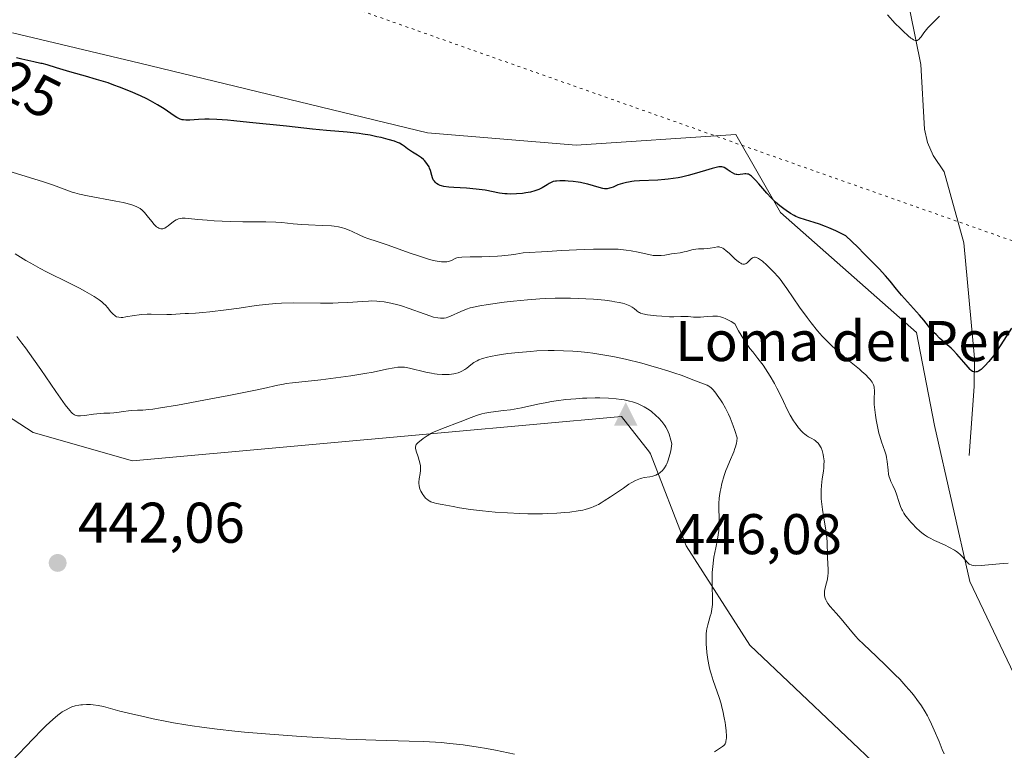
# Model space of a CAD drawing. Units: metres. Extents: x 632594 to 635259, y 4662585 to 4664918.
# Drawn here: x 632879 to 633051, y 4662899 to 4663026 of the extents above; entities that cross this region are included whole.
import ezdxf
from ezdxf.enums import TextEntityAlignment as Align

# ---------------------------------------------------------------- set-up
doc = ezdxf.new("R2010")
doc.units = ezdxf.units.M
doc.header["$MEASUREMENT"] = 0
doc.linetypes.add('DGN Style 5', pattern=[1.1536117293433497, 0.4944050268614355, -0.6592067024819142])
for name, color, linetype, lineweight in [('Cima', 7, 'Continuous', 0), ('Corriente natural lineal', 142, 'Continuous', 13), ('Cota de cima', 7, 'Continuous', 0), ('Cultivos herbáceos CxS', 92, 'Continuous', 0), ('Curva de nivel maestra', 30, 'Continuous', 30), ('Curva de nivel normal', 30, 'Continuous', 0), ('Matorral CxS', 135, 'Continuous', 0), ('Nombre de cima', 7, 'Continuous', 0), ('Punto de cota en terreno', 7, 'Continuous', 0), ('Rótulo de curva de nivel directora', 7, 'Continuous', 0), ('Rótulo de punto de cota en terreno', 7, 'Continuous', 0), ('Senda virtual', 7, 'DGN Style 5', 0), ('Suelo desnudo CxS', 253, 'Continuous', 0)]:
    doc.layers.add(name, color=color, linetype=linetype, lineweight=lineweight)
doc.styles.add('Style-Arial', font='txt')

# ---------------------------------------------------------------- blocks, each defined once
blk = doc.blocks.new('*U7')
at = {"layer": 'Matorral CxS', "color": 135, "linetype": 'Continuous', "lineweight": 0}
for points in [[(632878.1372999996, 4663024.116800001, 423.9544000000024), (632900.3624, 4663018.825200001, 423.626099999994), (632950.6333, 4663006.654300001, 423.9567999999999), (632976.5625, 4663004.537599999, 423.0460000000021), (633004.4210999999, 4663006.370300001, 423.4811999999947), (633012.2165999999, 4662992.763699999, 425.5629000000045), (633035.9836999997, 4662971.7687, 425.7148000000016), (633039.1052999999, 4662955.5573, 427.3071000000054), (633045.2991000004, 4662928.2929, 430.7338000000018), (633057.6858999999, 4662902.265900001, 431.6661000000022)], [(632876.8317, 4662855.176899999, 438.132700000002), (632898.9250999996, 4662879.8739, 437.9888000000064), (632927.4457, 4662874.7235, 438.6389000000054), (632948.4404999996, 4662883.4373, 438.8898999999947), (632957.9117000002, 4662883.254899999, 438.8341999999975), (632969.0385999996, 4662883.0405, 439.1561999999976), (632983.2991000004, 4662872.740900001, 439.0714000000008), (633003.1045000004, 4662852.142100001, 439.4397000000026), (633027.9555000003, 4662857.6501, 439.2866999999969), (633036.6268999996, 4662873.761499999, 438.6463999999978), (633030.4338999996, 4662894.8299, 437.9569999999949), (633006.8976999996, 4662917.138699999, 439.0457000000025), (632995.7500999998, 4662934.489900001, 442.7906999999978), (632989.5554000001, 4662950.601299999, 445.639599999995), (632989.3520999998, 4662950.862500001, 445.6640999999945), (632984.4879000002, 4662957.1141, 445.3794000000053), (632953.6327000001, 4662954.3203, 444.3032999999996), (632899.1290999996, 4662949.364900001, 442.1796999999933), (632881.7873999998, 4662954.322699999, 442.3276999999944), (632860.7289000005, 4662967.9561, 444.3067000000011)]]:
    blk.add_polyline3d(points, dxfattribs=at)
blk = doc.blocks.new('5CIMA')
at = {"layer": 'Suelo desnudo CxS', "color": 51, "linetype": 'Continuous', "lineweight": 0}
blk.add_solid([(-0.2046930268283468, -0.1364620178855643), (-1.818989403545857e-16, 0.2729240357711289), (0.204693026828347, -0.1364620178855646)], dxfattribs=at)
blk = doc.blocks.new('5PATER')
at = {"layer": 'Punto de cota en terreno', "linetype": 'Continuous', "lineweight": 0}
h = blk.add_hatch(color=51, dxfattribs=at)
edge = h.paths.add_edge_path()
edge.add_ellipse((0, 0), major_axis=(-0.1095731443231308, -0.1110710700762829), ratio=0.9994222409660322, start_angle=0, end_angle=360)

msp = doc.modelspace()

# ---------------------------------------------------------------- linework, layer by layer
at = {"layer": 'Corriente natural lineal', "color": 142, "linetype": 'Continuous', "lineweight": 13}
msp.add_polyline3d([(633045.1601, 4662950.290100001, 426.2844000000041), (633046.0201000003, 4662962.340100001, 425.3620999999985), (633046.1001000004, 4662967.300100001, 424.9091999999946), (633044.2301000003, 4662987.460100001, 423.0476999999955), (633040.8300999999, 4662999.840100001, 421.8539000000019), (633038.9001000002, 4663002.700099999, 421.584400000007), (633037.8800999997, 4663005.0001, 421.3340999999928), (633037.3701, 4663007.3101, 421.0825000000041), (633036.7401000002, 4663018.5801, 420.277700000006), (633034.8501000004, 4663027.8101, 419.7709000000032)], dxfattribs=at)
at = {"layer": 'Cultivos herbáceos CxS', "color": 92, "linetype": 'Continuous', "lineweight": 0}
for points in [[(633057.6858999999, 4662902.265900001, 431.6661000000022), (633045.2991000004, 4662928.2929, 430.7338000000018), (633039.1052999999, 4662955.5573, 427.3071000000054), (633035.9836999997, 4662971.7687, 425.7148000000016), (633012.2165999999, 4662992.763699999, 425.5629000000045), (633004.4210999999, 4663006.370300001, 423.4811999999947), (632976.5625, 4663004.537599999, 423.0460000000021), (632950.6333, 4663006.654300001, 423.9567999999999), (632900.3624, 4663018.825200001, 423.626099999994), (632878.1372999996, 4663024.116800001, 423.9544000000024)], [(633057.6858999999, 4662902.265900001, 431.6661000000022), (633045.2991000004, 4662928.2929, 430.7338000000018), (633039.1052999999, 4662955.5573, 427.3071000000054), (633035.9836999997, 4662971.7687, 425.7148000000016), (633012.2165999999, 4662992.763699999, 425.5629000000045), (633004.4210999999, 4663006.370300001, 423.4811999999947), (632976.5625, 4663004.537599999, 423.0460000000021), (632950.6333, 4663006.654300001, 423.9567999999999), (632900.3624, 4663018.825200001, 423.626099999994), (632878.1372999996, 4663024.116800001, 423.9544000000024)], [(632860.7289000005, 4662967.9561, 444.3067000000011), (632881.7873999998, 4662954.322699999, 442.3276999999944), (632899.1290999996, 4662949.364900001, 442.1796999999933), (632953.6327000001, 4662954.3203, 444.3032999999996), (632984.4879000002, 4662957.1141, 445.3794000000053), (632989.3520999998, 4662950.862500001, 445.6640999999945), (632989.5554000001, 4662950.601299999, 445.639599999995), (632995.7500999998, 4662934.489900001, 442.7906999999978), (633006.8976999996, 4662917.138699999, 439.0457000000025), (633030.4338999996, 4662894.8299, 437.9569999999949), (633036.6268999996, 4662873.761499999, 438.6463999999978), (633027.9555000003, 4662857.6501, 439.2866999999969), (633003.1045000004, 4662852.142100001, 439.4397000000026), (632983.2991000004, 4662872.740900001, 439.0714000000008), (632969.0385999996, 4662883.0405, 439.1561999999976), (632957.9117000002, 4662883.254899999, 438.8341999999975), (632948.4404999996, 4662883.4373, 438.8898999999947), (632927.4457, 4662874.7235, 438.6389000000054), (632898.9250999996, 4662879.8739, 437.9888000000064), (632876.8317, 4662855.176899999, 438.132700000002)], [(632860.7289000005, 4662967.9561, 444.3067000000011), (632881.7873999998, 4662954.322699999, 442.3276999999944), (632899.1290999996, 4662949.364900001, 442.1796999999933), (632953.6327000001, 4662954.3203, 444.3032999999996), (632984.4879000002, 4662957.1141, 445.3794000000053), (632989.3520999998, 4662950.862500001, 445.6640999999945), (632989.5554000001, 4662950.601299999, 445.639599999995), (632995.7500999998, 4662934.489900001, 442.7906999999978), (633006.8976999996, 4662917.138699999, 439.0457000000025), (633030.4338999996, 4662894.8299, 437.9569999999949), (633036.6268999996, 4662873.761499999, 438.6463999999978), (633027.9555000003, 4662857.6501, 439.2866999999969), (633003.1045000004, 4662852.142100001, 439.4397000000026), (632983.2991000004, 4662872.740900001, 439.0714000000008), (632969.0385999996, 4662883.0405, 439.1561999999976), (632957.9117000002, 4662883.254899999, 438.8341999999975), (632948.4404999996, 4662883.4373, 438.8898999999947), (632927.4457, 4662874.7235, 438.6389000000054), (632898.9250999996, 4662879.8739, 437.9888000000064), (632876.8317, 4662855.176899999, 438.132700000002)]]:
    msp.add_polyline3d(points, dxfattribs=at)
at = {"layer": 'Curva de nivel maestra', "color": 30, "linetype": 'Continuous', "lineweight": 30, "elevation": 425, "flags": 128}
msp.add_lwpolyline([(633052.5499999998, 4662972.5701), (633050.7100000001, 4662969.640100001), (633049.8200000003, 4662968.3101), (633049.4000000004, 4662967.7301), (633048.6200000001, 4662966.7301), (633047.9199999999, 4662965.950099999), (633047.5099999999, 4662965.550100001), (633047.25, 4662965.340100001), (633047.0899999999, 4662965.220100001), (633046.79, 4662965.040100001), (633046.5599999997, 4662964.940099999), (633046.4100000003, 4662964.9001), (633046.1500000004, 4662964.880100001), (633046.0199999996, 4662964.9001), (633045.7699999996, 4662965.0001), (633045.5199999996, 4662965.170100001), (633045.3499999996, 4662965.3301), (633044.9800000006, 4662965.720100001), (633044.2199999997, 4662966.610099999), (633043.0199999996, 4662968.0101), (633042.3600000005, 4662968.710100001), (633042.0300000003, 4662969.030099999), (633041.3499999996, 4662969.6501), (633040.0099999999, 4662970.8101), (633039.3799999999, 4662971.4101), (633039.0800000001, 4662971.720100001), (633038.4900000002, 4662972.390100001), (633037.2400000002, 4662973.920100001), (633036.5099999999, 4662974.790100001), (633033.3600000005, 4662978.3301), (633032.5, 4662979.340100001), (633031.3600000005, 4662980.7601), (633030.5599999997, 4662981.700099999), (633029.4299999997, 4662982.9301), (633028.7100000001, 4662983.6801), (633026.8600000005, 4662985.550100001), (633025.7100000001, 4662986.690099999), (633023.6399999997, 4662988.6801), (633022.5800000001, 4662989.220100001), (633021.9100000003, 4662989.540100001), (633020.6600000003, 4662990.0801), (633020.0899999999, 4662990.300100001), (633019.0300000003, 4662990.690099999), (633018.0999999996, 4662990.9901), (633016.6100000005, 4662991.440099999), (633015.4800000006, 4662991.8201), (633014.9299999997, 4662992.050100001), (633014.6200000001, 4662992.210100001), (633013.9800000006, 4662992.590100001), (633013.2199999997, 4662993.090100001), (633012.79, 4662993.390100001), (633012.0999999996, 4662993.920100001), (633011.3700000001, 4662994.550100001), (633010.9900000002, 4662994.9101), (633010.6100000005, 4662995.290100001), (633009.8399999999, 4662996.110099999), (633008.4400000004, 4662997.7301), (633007.8499999996, 4662998.390100001), (633007.3799999999, 4662998.880100001), (633007.1799999997, 4662999.0701), (633006.8300000001, 4662999.3301), (633006.6200000001, 4662999.4301), (633006.4800000006, 4662999.470100001), (633006.2000000002, 4662999.5001), (633006.0300000003, 4662999.4901), (633005.6799999997, 4662999.440099999), (633005.1699999999, 4662999.360099999), (633004.9000000004, 4662999.350099999), (633004.6299999999, 4662999.370100001), (633004.4900000002, 4662999.4001), (633004.2800000003, 4662999.460100001), (633003.8600000005, 4662999.6601), (633003.4600000001, 4662999.9101), (633002.9400000004, 4663000.270099999), (633002.7000000002, 4663000.420100001), (633002.4000000004, 4663000.590100001), (633002.2400000002, 4663000.6501), (633001.9699999997, 4663000.710100001), (633001.6500000004, 4663000.720100001), (633001.4600000001, 4663000.710100001), (633001.0099999999, 4663000.630100001), (633000.7400000002, 4663000.5701), (633000.2800000003, 4663000.450099999), (632999.1200000001, 4663000.110099999), (632997.1799999997, 4662999.520099999), (632996.0899999999, 4662999.220100001), (632994.9500000002, 4662998.940099999), (632994.3700000001, 4662998.8201), (632993.4800000006, 4662998.6601), (632992.5999999996, 4662998.550100001), (632992.0099999999, 4662998.4901), (632990.8399999999, 4662998.4001), (632987.6200000001, 4662998.270099999), (632986.7000000002, 4662998.200099999), (632986.2699999996, 4662998.1601), (632985.6799999997, 4662998.0701), (632985.3200000003, 4662998.0001), (632984.6699999999, 4662997.8301), (632983.8499999996, 4662997.5601), (632983, 4662997.200099999), (632982.6399999997, 4662997.0701), (632982.4000000004, 4662996.9901), (632981.9600000001, 4662996.9001), (632981.5300000003, 4662996.9001), (632981.2400000002, 4662996.9301), (632980.5800000001, 4662997.090100001), (632978.5700000003, 4662997.690099999), (632977.7699999996, 4662997.880100001), (632977.3399999999, 4662997.970100001), (632976.9100000003, 4662998.050100001), (632976.0300000003, 4662998.1601), (632975.1699999999, 4662998.2401), (632974.6299999999, 4662998.270099999), (632973.7000000002, 4662998.280099999), (632973.1500000004, 4662998.2501), (632972.9299999997, 4662998.2301), (632972.5300000003, 4662998.140100001), (632972.2999999998, 4662998.0601), (632971.8600000005, 4662997.8301), (632971.5, 4662997.590100001), (632970.9299999997, 4662997.220100001), (632970.5999999996, 4662997.030099999), (632970.0199999996, 4662996.7501), (632969.7000000002, 4662996.620100001), (632969.3399999999, 4662996.5101), (632968.5700000003, 4662996.3101), (632967.75, 4662996.1601), (632967.2000000002, 4662996.0801), (632966.1600000003, 4662995.9801), (632965.1299999999, 4662995.950099999), (632964.5, 4662995.9801), (632964.0800000001, 4662996.020099999), (632963.1799999997, 4662996.1501), (632960.6699999999, 4662996.620100001), (632959.1100000005, 4662996.840100001), (632957.4000000004, 4662997.0001), (632955.2199999997, 4662997.140100001), (632954.3499999996, 4662997.200099999), (632953.4299999997, 4662997.3101), (632953.0300000003, 4662997.390100001), (632952.8300000001, 4662997.460100001), (632952.4900000002, 4662997.620100001), (632952.1699999999, 4662997.840100001), (632952.0199999996, 4662997.970100001), (632951.7999999998, 4662998.200099999), (632951.6200000001, 4662998.4801), (632951.54, 4662998.640100001), (632951.4800000006, 4662998.8101), (632951.3600000005, 4662999.200099999), (632951.1399999997, 4663000.0601), (632950.9699999997, 4663000.5101), (632950.8700000001, 4663000.7301), (632950.6100000005, 4663001.1601), (632950.29, 4663001.5601), (632950.0599999997, 4663001.8201), (632949.8899999997, 4663001.9801), (632949.5300000003, 4663002.290100001), (632948.8799999999, 4663002.7401), (632948.0099999999, 4663003.2601), (632947.6200000001, 4663003.5001), (632947.1200000001, 4663003.880100001), (632946.5199999996, 4663004.360099999), (632946.2000000002, 4663004.590100001), (632945.6900000004, 4663004.860099999), (632945.3899999997, 4663005.0001), (632944.8399999999, 4663005.200099999), (632943.7599999999, 4663005.520099999), (632942.5, 4663005.8301), (632941.7699999996, 4663005.9901), (632940.5800000001, 4663006.2301), (632939.3099999997, 4663006.440099999), (632938.6500000004, 4663006.530099999), (632936.5599999997, 4663006.7601), (632932.9500000002, 4663007.090100001), (632930.5199999996, 4663007.3201), (632925.9800000006, 4663007.800100001), (632919.5499999998, 4663008.4901), (632916.8099999997, 4663008.770099999), (632915.6699999999, 4663008.870100001), (632913.8300000001, 4663009.0001), (632912.4699999997, 4663009.0601), (632911.7599999999, 4663009.0601), (632910.6100000005, 4663008.9901), (632909.1299999999, 4663008.850099999), (632908.4299999997, 4663008.850099999), (632907.9800000006, 4663008.9101), (632907.75, 4663008.960100001), (632907.4100000003, 4663009.0701), (632907.0700000003, 4663009.220100001), (632906.8399999999, 4663009.340100001), (632906.3600000005, 4663009.640100001), (632904.6299999999, 4663010.840100001), (632903.4800000006, 4663011.5601), (632902.2699999996, 4663012.2401), (632901.5899999999, 4663012.590100001), (632900.5099999999, 4663013.120100001), (632898.7400000002, 4663013.9001), (632896.8399999999, 4663014.6601), (632895.8499999996, 4663015.020099999), (632894.8399999999, 4663015.370100001), (632892.8300000001, 4663016.0101), (632890.8799999999, 4663016.5801), (632888.5499999998, 4663017.2301), (632887.5700000003, 4663017.5001), (632885.8600000005, 4663018.0101), (632884.1799999997, 4663018.530099999), (632883.3399999999, 4663018.7501), (632883.1100000005, 4663018.800100001), (632881.8799999999, 4663019.090100001), (632879.79, 4663019.520099999), (632878.8300000001, 4663019.7401)], dxfattribs=at)
at = {"layer": 'Curva de nivel normal', "color": 30, "linetype": 'Continuous', "lineweight": 0, "flags": 128}
for points, elevation in [([(633030.9100000003, 4663027.280099999), (633032.2699999996, 4663025.780099999), (633033.1100000005, 4663024.920100001), (633033.6299999999, 4663024.4101), (633034.5300000003, 4663023.590100001), (633035, 4663023.200099999), (633035.2100000001, 4663023.0601), (633035.4800000006, 4663022.9001), (633035.7199999997, 4663022.8101), (633035.8300000001, 4663022.790100001), (633035.9800000006, 4663022.790100001), (633036.0800000001, 4663022.8201), (633036.2800000003, 4663022.920100001), (633036.3700000001, 4663022.9901), (633036.5700000003, 4663023.190099999), (633036.7699999996, 4663023.450099999), (633037.2599999999, 4663024.110099999), (633037.7100000001, 4663024.690099999), (633037.9800000006, 4663025.0101), (633038.5999999996, 4663025.670100001), (633040, 4663027.0601)], 420), ([(633051.9699999997, 4662931.5001), (633050.4500000002, 4662931.380100001), (633047.2400000002, 4662931.0801), (633046.2800000003, 4662931.050100001), (633045.9199999999, 4662931.0701), (633045.6200000001, 4662931.130100001), (633045.4900000002, 4662931.170100001), (633045.3099999997, 4662931.2601), (633045.1900000004, 4662931.3301), (633044.9800000006, 4662931.5001), (633044.8099999997, 4662931.6601), (633044.4699999997, 4662932.050100001), (633043.9199999999, 4662932.670100001), (633043.5800000001, 4662933.0001), (633043.1699999999, 4662933.340100001), (633042.9500000002, 4662933.5101), (633042.5800000001, 4662933.7601), (633041.7400000002, 4662934.2301), (633040.8399999999, 4662934.6801), (633039.1299999999, 4662935.460100001), (633038.25, 4662935.9001), (633037.8700000001, 4662936.110099999), (633037.3600000005, 4662936.440099999), (633037.1200000001, 4662936.620100001), (633036.6299999999, 4662937.020099999), (633035.8499999996, 4662937.7401), (633035.3300000001, 4662938.280099999), (633034.9900000002, 4662938.640100001), (633034.4000000004, 4662939.3301), (633033.9299999997, 4662939.940099999), (633033.75, 4662940.220100001), (633033.5099999999, 4662940.6601), (633033.4000000004, 4662940.890100001), (633033.2000000002, 4662941.390100001), (633032.9100000003, 4662942.270099999), (633032.4900000002, 4662943.5601), (633032.25, 4662944.1801), (633031.8499999996, 4662945.030099999), (633031.5, 4662945.7601), (633031.3499999996, 4662946.130100001), (633031.1699999999, 4662946.7301), (633031.0999999996, 4662947.050100001), (633031.0199999996, 4662947.7401), (633030.8799999999, 4662949.220100001), (633030.7599999999, 4662949.970100001), (633030.6699999999, 4662950.3301), (633030.4400000004, 4662951.0701), (633029.8499999996, 4662952.690099999), (633029.5499999998, 4662953.6601), (633029.4000000004, 4662954.190099999), (633029.1399999997, 4662955.350099999), (633028.9100000003, 4662956.550100001), (633028.79, 4662957.3301), (633028.6299999999, 4662958.7601), (633028.5899999999, 4662959.2301), (633028.5700000003, 4662960.030099999), (633028.6299999999, 4662961.640100001), (633028.6100000005, 4662962.110099999), (633028.5700000003, 4662962.3201), (633028.4699999997, 4662962.620100001), (633028.4000000004, 4662962.770099999), (633028.2199999997, 4662963.090100001), (633027.8700000001, 4662963.5801), (633027.6200000001, 4662963.870100001), (633027.1299999999, 4662964.370100001), (633026.4500000002, 4662964.9901), (633026.0300000003, 4662965.350099999), (633023.4299999997, 4662967.4801), (633022.5700000003, 4662968.210100001), (633021.2400000002, 4662969.4101), (633020.5899999999, 4662970.040100001), (633019.9500000002, 4662970.700099999), (633019.5300000003, 4662971.1601), (633018.7199999997, 4662972.0801), (633017.5800000001, 4662973.4801), (633016.8600000005, 4662974.420100001), (633015.5599999997, 4662976.210100001), (633013.3399999999, 4662979.470100001), (633012.8700000001, 4662980.140100001), (633012.1600000003, 4662981.0801), (633011.7999999998, 4662981.520099999), (633011.0599999997, 4662982.350099999), (633010.3300000001, 4662983.090100001), (633009.8700000001, 4662983.520099999), (633009.0700000003, 4662984.220100001), (633008.5800000001, 4662984.5801), (633008.3799999999, 4662984.710100001), (633008.0300000003, 4662984.880100001), (633007.8300000001, 4662984.920100001), (633007.7100000001, 4662984.9301), (633007.4800000006, 4662984.880100001), (633007.3600000005, 4662984.8201), (633007.1299999999, 4662984.640100001), (633006.6699999999, 4662984.1801), (633006.4400000004, 4662983.970100001), (633006.2400000002, 4662983.8201), (633006.1299999999, 4662983.7601), (633005.9500000002, 4662983.710100001), (633005.7599999999, 4662983.710100001), (633005.6500000004, 4662983.720100001), (633005.4100000003, 4662983.800100001), (633005.2800000003, 4662983.870100001), (633005.0700000003, 4662984.0001), (633004.8399999999, 4662984.170100001), (633004.3300000001, 4662984.600099999), (633003.25, 4662985.620100001), (633002.7599999999, 4662986.0601), (633002.3499999996, 4662986.380100001), (633002.1699999999, 4662986.5001), (633001.8499999996, 4662986.6501), (633001.6399999997, 4662986.710100001), (633001.5099999999, 4662986.7301), (633001.2300000006, 4662986.7301), (633000.7199999997, 4662986.6601), (632999.9299999997, 4662986.5101), (632999.5099999999, 4662986.450099999), (632998.8399999999, 4662986.4101), (632997.9199999999, 4662986.380100001), (632997.4500000002, 4662986.340100001), (632996.7599999999, 4662986.200099999), (632995.8399999999, 4662985.960100001), (632995.3899999997, 4662985.850099999), (632994.7000000002, 4662985.7301), (632993.7400000002, 4662985.610099999), (632993.2100000001, 4662985.520099999), (632992.0199999996, 4662985.3101), (632991.3700000001, 4662985.2301), (632990.6900000004, 4662985.210100001), (632990.3499999996, 4662985.220100001), (632989.9900000002, 4662985.2601), (632989.2400000002, 4662985.4101), (632987.3799999999, 4662985.8301), (632986.1699999999, 4662986.0701), (632985.3099999997, 4662986.190099999), (632984.7999999998, 4662986.2501), (632983.9000000004, 4662986.3201), (632982.0899999999, 4662986.370100001), (632979.5599999997, 4662986.340100001), (632977.9699999997, 4662986.290100001), (632974, 4662986.100099999), (632971.5800000001, 4662985.960100001), (632967.3099999997, 4662985.6801), (632966.04, 4662985.460100001), (632965.2100000001, 4662985.350099999), (632963.6100000005, 4662985.1801), (632962.8499999996, 4662985.120100001), (632961.4199999999, 4662985.050100001), (632960.1200000001, 4662985.0101), (632958.04, 4662985.0101), (632956.5800000001, 4662984.970100001), (632956.0099999999, 4662984.9101), (632955.7400000002, 4662984.840100001), (632955.5800000001, 4662984.780099999), (632955.2999999998, 4662984.640100001), (632954.7800000003, 4662984.350099999), (632954.4299999997, 4662984.2301), (632953.9699999997, 4662984.140100001), (632953.6900000004, 4662984.120100001), (632953.04, 4662984.140100001), (632952.6399999997, 4662984.190099999), (632951.9699999997, 4662984.3101), (632951.1900000004, 4662984.5001), (632950.6200000001, 4662984.6601), (632949.3799999999, 4662985.040100001), (632947.4000000004, 4662985.710100001), (632943.7300000006, 4662987.030099999), (632941.8200000003, 4662987.6801), (632940.1799999997, 4662988.200099999), (632939.5599999997, 4662988.4301), (632938.6600000003, 4662988.8301), (632937.4800000006, 4662989.4101), (632936.9100000003, 4662989.6801), (632936.1500000004, 4662989.970100001), (632935.75, 4662990.090100001), (632935.0800000001, 4662990.2401), (632934.29, 4662990.350099999), (632933.8300000001, 4662990.390100001), (632932.2300000006, 4662990.4901), (632929.8300000001, 4662990.5801), (632928.6799999997, 4662990.640100001), (632927.1299999999, 4662990.790100001), (632925.1799999997, 4662990.9901), (632924.1399999997, 4662991.0701), (632922.3899999997, 4662991.120100001), (632919.75, 4662991.120100001), (632918.3399999999, 4662991.130100001), (632916.1600000003, 4662991.1801), (632913.3799999999, 4662991.3101), (632912.1299999999, 4662991.4001), (632910.54, 4662991.550100001), (632908.9000000004, 4662991.710100001), (632908.2800000003, 4662991.7401), (632907.75, 4662991.7401), (632907.5300000003, 4662991.710100001), (632907.1299999999, 4662991.630100001), (632906.8899999997, 4662991.550100001), (632906.7400000002, 4662991.4901), (632906.4500000002, 4662991.3201), (632905.9600000001, 4662990.970100001), (632905.3200000003, 4662990.440099999), (632905.0099999999, 4662990.200099999), (632904.7400000002, 4662990.030099999), (632904.5999999996, 4662989.960100001), (632904.3899999997, 4662989.890100001), (632904.1699999999, 4662989.870100001), (632904.0599999997, 4662989.880100001), (632903.8300000001, 4662989.940099999), (632903.7100000001, 4662990.0001), (632903.5199999996, 4662990.110099999), (632903.3099999997, 4662990.270099999), (632902.8899999997, 4662990.6801), (632902.4600000001, 4662991.1801), (632901.6600000003, 4662992.1801), (632901.1900000004, 4662992.7501), (632900.9299999997, 4662993.030099999), (632900.7699999996, 4662993.1801), (632900.4600000001, 4662993.420100001), (632900.1100000005, 4662993.640100001), (632899.8499999996, 4662993.7601), (632899.1600000003, 4662994.0101), (632898.1600000003, 4662994.300100001), (632897.4900000002, 4662994.470100001), (632896.2199999997, 4662994.7401), (632891.2199999997, 4662995.640100001), (632889.8300000001, 4662995.950099999), (632889.0300000003, 4662996.1601), (632888.5499999998, 4662996.3101), (632887.6399999997, 4662996.620100001), (632885.3300000001, 4662997.5101), (632883.4100000003, 4662998.1601), (632877.54, 4662999.960100001)], 430), ([(633040.8099999997, 4662898.190099999), (633040.4600000001, 4662898.960100001), (633039.9100000003, 4662900.3101), (633039.0700000003, 4662902.340100001), (633038.5999999996, 4662903.390100001), (633038.1399999997, 4662904.3301), (633037.9000000004, 4662904.790100001), (633037.5, 4662905.5001), (633036.8300000001, 4662906.5701), (633036.0499999998, 4662907.670100001), (633035.6200000001, 4662908.2401), (633035.1600000003, 4662908.8101), (633034.1399999997, 4662910.0001), (633033.04, 4662911.200099999), (633032.2699999996, 4662912.0001), (633030.7000000002, 4662913.5701), (633028.9299999997, 4662915.2301), (633026.7599999999, 4662917.270099999), (633025.8200000003, 4662918.200099999), (633025.4100000003, 4662918.6501), (633024.6600000003, 4662919.5001), (633022.8200000003, 4662921.770099999), (633021.9600000001, 4662922.7501), (633020.9299999997, 4662923.9101), (633020.5199999996, 4662924.4301), (633020.25, 4662924.860099999), (633020.1399999997, 4662925.0701), (633020.0199999996, 4662925.370100001), (633019.9699999997, 4662925.530099999), (633019.9100000003, 4662925.840100001), (633019.9000000004, 4662926.0801), (633019.9199999999, 4662926.5801), (633019.9699999997, 4662926.860099999), (633020.0999999996, 4662927.440099999), (633020.4100000003, 4662928.710100001), (633020.5199999996, 4662929.360099999), (633020.5499999998, 4662929.6801), (633020.5599999997, 4662930.3301), (633020.4400000004, 4662932.470100001), (633020.4100000003, 4662933.3101), (633020.3799999999, 4662934.5601), (633020.3499999996, 4662935.2501), (633020.2599999999, 4662936.380100001), (633020.1799999997, 4662936.9901), (633019.8700000001, 4662938.9801), (633019.5599999997, 4662940.860099999), (633019.4299999997, 4662941.790100001), (633019.3499999996, 4662942.710100001), (633019.3300000001, 4662943.1601), (633019.3200000003, 4662943.8201), (633019.3300000001, 4662944.2401), (633019.3899999997, 4662945.0601), (633019.5300000003, 4662946.200099999), (633019.7199999997, 4662947.5601), (633019.79, 4662948.170100001), (633019.8200000003, 4662948.590100001), (633019.8300000001, 4662949.370100001), (633019.7599999999, 4662950.050100001), (633019.6900000004, 4662950.460100001), (633019.6299999999, 4662950.710100001), (633019.4800000006, 4662951.1801), (633019.3099999997, 4662951.610099999), (633019.2100000001, 4662951.8101), (633019.0499999998, 4662952.090100001), (633018.7800000003, 4662952.450099999), (633018.4699999997, 4662952.7601), (633018.29, 4662952.9001), (633018.1100000005, 4662953.020099999), (633017.7000000002, 4662953.2401), (633017.0999999996, 4662953.5801), (633016.7699999996, 4662953.790100001), (633016.4199999999, 4662954.0601), (633016.2400000002, 4662954.220100001), (633015.9699999997, 4662954.5001), (633015.4000000004, 4662955.140100001), (633014.8499999996, 4662955.870100001), (633014.5, 4662956.380100001), (633013.9000000004, 4662957.360099999), (633013.3899999997, 4662958.350099999), (633012.7599999999, 4662959.7401), (633012.3499999996, 4662960.620100001), (633011.6200000001, 4662962.0801), (633011.1799999997, 4662962.890100001), (633010.4400000004, 4662964.170100001), (633009.6200000001, 4662965.440099999), (633009.1799999997, 4662966.0601), (633008.2599999999, 4662967.2601), (633007.3799999999, 4662968.380100001), (633006.9000000004, 4662969.0101), (633006.1500000004, 4662970.0801), (633005.3399999999, 4662971.340100001), (633004.9199999999, 4662972.0601), (633004.2400000002, 4662973.280099999), (633003.6299999999, 4662973.6801), (633003.2599999999, 4662973.9001), (633002.5899999999, 4662974.2401), (633002.29, 4662974.360099999), (633001.75, 4662974.540100001), (633001.2599999999, 4662974.630100001), (633000.9600000001, 4662974.6601), (633000.3899999997, 4662974.6601), (632999.4500000002, 4662974.590100001), (632998.2800000003, 4662974.470100001), (632997.75, 4662974.440099999), (632997.0300000003, 4662974.470100001), (632996.1200000001, 4662974.5601), (632995.6500000004, 4662974.5801), (632994.8600000005, 4662974.5701), (632993.5899999999, 4662974.530099999), (632992.8300000001, 4662974.540100001), (632991.5099999999, 4662974.610099999), (632990.6100000005, 4662974.690099999), (632989.0199999996, 4662974.880100001), (632988.2100000001, 4662975.040100001), (632987.8099999997, 4662975.170100001), (632987.5899999999, 4662975.280099999), (632987.4400000004, 4662975.360099999), (632987.1600000003, 4662975.5701), (632986.6699999999, 4662975.970100001), (632986.3399999999, 4662976.200099999), (632985.9100000003, 4662976.4301), (632985.6500000004, 4662976.550100001), (632985.04, 4662976.780099999), (632984.6699999999, 4662976.880100001), (632984.04, 4662977.040100001), (632983.2999999998, 4662977.170100001), (632982.7599999999, 4662977.2601), (632981.5700000003, 4662977.4101), (632979.6100000005, 4662977.5801), (632978.25, 4662977.670100001), (632975.5800000001, 4662977.770099999), (632974.6399999997, 4662977.780099999), (632972.8899999997, 4662977.780099999), (632971.25, 4662977.720100001), (632970.1900000004, 4662977.6601), (632968.0599999997, 4662977.5001), (632965.5999999996, 4662977.2501), (632963.9900000002, 4662977.0601), (632961.1699999999, 4662976.6801), (632959.7599999999, 4662976.460100001), (632959.1799999997, 4662976.350099999), (632958.4199999999, 4662976.170100001), (632958.0700000003, 4662976.0701), (632957.4100000003, 4662975.850099999), (632956.4299999997, 4662975.450099999), (632954.6100000005, 4662974.620100001), (632954.1299999999, 4662974.440099999), (632953.8899999997, 4662974.370100001), (632953.5099999999, 4662974.300100001), (632953.0999999996, 4662974.270099999), (632952.8799999999, 4662974.280099999), (632952.3899999997, 4662974.3301), (632951.6699999999, 4662974.4901), (632951.1600000003, 4662974.640100001), (632950.0099999999, 4662975.030099999), (632947.4000000004, 4662975.9801), (632946.0700000003, 4662976.420100001), (632945.4299999997, 4662976.610099999), (632944.1900000004, 4662976.9101), (632943.0199999996, 4662977.130100001), (632942.2699999996, 4662977.220100001), (632941.7800000003, 4662977.2601), (632940.8200000003, 4662977.300100001), (632940.2999999998, 4662977.280099999), (632939.2400000002, 4662977.220100001), (632936.7000000002, 4662977.020099999), (632935.0300000003, 4662976.950099999), (632934.0599999997, 4662976.9301), (632931.9000000004, 4662976.9301), (632927.2599999999, 4662976.950099999), (632925.0899999999, 4662976.9001), (632924.1100000005, 4662976.850099999), (632922.3200000003, 4662976.700099999), (632920.7199999997, 4662976.5101), (632917.7300000006, 4662976.050100001), (632915.4400000004, 4662975.720100001), (632912.5800000001, 4662975.370100001), (632911.4000000004, 4662975.2501), (632910.0899999999, 4662975.1601), (632908.8700000001, 4662975.120100001), (632908.3200000003, 4662975.100099999), (632907.4000000004, 4662975.040100001), (632905.9400000004, 4662974.950099999), (632905.0999999996, 4662974.9301), (632902.3499999996, 4662974.970100001), (632901.6900000004, 4662974.970100001), (632900.7400000002, 4662974.9301), (632900.2800000003, 4662974.880100001), (632899.4199999999, 4662974.7601), (632897.9699999997, 4662974.5001), (632897.3899999997, 4662974.420100001), (632897.1399999997, 4662974.4101), (632896.7000000002, 4662974.440099999), (632896.3399999999, 4662974.550100001), (632896.1299999999, 4662974.6601), (632896, 4662974.7501), (632895.75, 4662974.960100001), (632895.3300000001, 4662975.420100001), (632894.75, 4662976.130100001), (632894.4400000004, 4662976.4801), (632893.9900000002, 4662976.920100001), (632893.7300000006, 4662977.140100001), (632893.2800000003, 4662977.4801), (632892.3899999997, 4662978.0601), (632890.7800000003, 4662979.0001), (632889.8600000005, 4662979.5101), (632888.4400000004, 4662980.2501), (632887.0599999997, 4662980.920100001), (632885.1600000003, 4662981.8301), (632884.1100000005, 4662982.360099999), (632882.9699999997, 4662982.970100001), (632881.3399999999, 4662983.880100001), (632880.5, 4662984.370100001), (632878.6200000001, 4662985.5001)], 435), ([(633000.7100000001, 4662898.540100001), (633002.1200000001, 4662899.450099999), (633002.3399999999, 4662899.640100001), (633002.4400000004, 4662899.7501), (633002.5700000003, 4662899.950099999), (633002.6699999999, 4662900.200099999), (633002.7100000001, 4662900.350099999), (633002.7699999996, 4662900.710100001), (633002.79, 4662900.920100001), (633002.7999999998, 4662901.290100001), (633002.7400000002, 4662902.200099999), (633002.6299999999, 4662903.1601), (633002.5599999997, 4662903.670100001), (633002.4199999999, 4662904.4801), (633002.1600000003, 4662905.710100001), (633002.0099999999, 4662906.3201), (633001.8499999996, 4662906.9101), (633001.5, 4662908.040100001), (633000.4600000001, 4662911.0101), (633000.1100000005, 4662912.140100001), (632999.9600000001, 4662912.670100001), (632999.7699999996, 4662913.460100001), (632999.54, 4662914.6601), (632999.3799999999, 4662915.9001), (632999.3099999997, 4662916.7301), (632999.2699999996, 4662917.2601), (632999.2400000002, 4662918.2301), (632999.2599999999, 4662919.130100001), (632999.3099999997, 4662919.6601), (632999.3700000001, 4662920.0101), (632999.54, 4662920.7401), (632999.7199999997, 4662921.340100001), (632999.9800000006, 4662922.2301), (633000.0999999996, 4662922.710100001), (633000.25, 4662923.460100001), (633000.2999999998, 4662923.850099999), (633000.3399999999, 4662924.2501), (633000.3600000005, 4662925.0701), (633000.2800000003, 4662927.780099999), (633000.29, 4662929.120100001), (633000.3200000003, 4662929.8301), (633000.4000000004, 4662930.9001), (633000.5300000003, 4662931.9901), (633000.6100000005, 4662932.540100001), (633000.9400000004, 4662934.1801), (633001.2400000002, 4662935.6601), (633001.3600000005, 4662936.4101), (633001.4500000002, 4662937.1801), (633001.4800000006, 4662937.5601), (633001.5099999999, 4662938.1501), (633001.5, 4662939.360099999), (633001.4699999997, 4662941.040100001), (633001.4800000006, 4662941.920100001), (633001.54, 4662942.8201), (633001.5899999999, 4662943.280099999), (633001.7000000002, 4662943.9901), (633001.79, 4662944.460100001), (633002.0099999999, 4662945.4101), (633002.4100000003, 4662946.790100001), (633002.7000000002, 4662947.670100001), (633002.9100000003, 4662948.220100001), (633003.2999999998, 4662949.210100001), (633004.0700000003, 4662950.950099999), (633004.2800000003, 4662951.5101), (633004.3700000001, 4662951.800100001), (633004.5300000003, 4662952.440099999), (633004.5999999996, 4662952.800100001), (633004.6900000004, 4662953.390100001), (633004.2699999996, 4662954.690099999), (633003.9900000002, 4662955.4801), (633003.4299999997, 4662956.880100001), (633003.1500000004, 4662957.5001), (633002.6100000005, 4662958.590100001), (633002.0899999999, 4662959.4901), (633001.7699999996, 4662960.0001), (633001.2000000002, 4662960.840100001), (633000.9299999997, 4662961.200099999), (633000.4699999997, 4662961.7601), (633000.0999999996, 4662962.140100001), (632999.8799999999, 4662962.3101), (632999.7300000006, 4662962.4001), (632999.4299999997, 4662962.5601), (632997.3799999999, 4662963.3201), (632996.0499999998, 4662963.880100001), (632995.04, 4662964.270099999), (632993.6299999999, 4662964.7501), (632992.7400000002, 4662965.040100001), (632990.8399999999, 4662965.620100001), (632989.75, 4662965.9301), (632988, 4662966.4001), (632985.1799999997, 4662967.100099999), (632983.2599999999, 4662967.520099999), (632982.29, 4662967.710100001), (632980.8700000001, 4662967.960100001), (632979.4900000002, 4662968.170100001), (632978.5800000001, 4662968.290100001), (632976.8300000001, 4662968.470100001), (632975.9800000006, 4662968.530099999), (632974.3300000001, 4662968.610099999), (632972.7300000006, 4662968.640100001), (632971.7000000002, 4662968.630100001), (632969.6900000004, 4662968.5601), (632968.5999999996, 4662968.4901), (632966.5199999996, 4662968.3101), (632964.6299999999, 4662968.090100001), (632963.5, 4662967.9301), (632962.8099999997, 4662967.8201), (632961.6200000001, 4662967.600099999), (632961.0700000003, 4662967.4801), (632960.2000000002, 4662967.2501), (632959.5700000003, 4662967.020099999), (632959.25, 4662966.860099999), (632958.7199999997, 4662966.530099999), (632958.1799999997, 4662966.120100001), (632957.4699999997, 4662965.5701), (632957.1100000005, 4662965.3101), (632956.6200000001, 4662965.020099999), (632956.3600000005, 4662964.9001), (632955.9400000004, 4662964.7401), (632955.4600000001, 4662964.610099999), (632955.1900000004, 4662964.5601), (632954.3799999999, 4662964.460100001), (632953.9100000003, 4662964.440099999), (632953.1399999997, 4662964.460100001), (632952.2800000003, 4662964.530099999), (632951.8099999997, 4662964.590100001), (632951.3200000003, 4662964.6801), (632950.2999999998, 4662964.880100001), (632947.4699999997, 4662965.550100001), (632946.5999999996, 4662965.710100001), (632946.2300000006, 4662965.7501), (632945.7000000002, 4662965.7501), (632945.4100000003, 4662965.720100001), (632944.7599999999, 4662965.620100001), (632943.4699999997, 4662965.370100001), (632941.1200000001, 4662964.880100001), (632939.6799999997, 4662964.620100001), (632937.2199999997, 4662964.220100001), (632935.4600000001, 4662963.960100001), (632931.9900000002, 4662963.530099999), (632927.0300000003, 4662963.0001), (632925.9400000004, 4662962.850099999), (632925.4500000002, 4662962.770099999), (632924.4900000002, 4662962.5801), (632921.9600000001, 4662962.0101), (632919.9900000002, 4662961.590100001), (632915.9000000004, 4662960.770099999), (632912.7699999996, 4662960.170100001), (632906.9800000006, 4662959.110099999), (632904, 4662958.610099999), (632902.6399999997, 4662958.420100001), (632901.9500000002, 4662958.3301), (632900.8799999999, 4662958.2301), (632899.9500000002, 4662958.190099999), (632898.9100000003, 4662958.1501), (632898.3799999999, 4662958.100099999), (632897.54, 4662957.9801), (632896.3899999997, 4662957.790100001), (632895.8600000005, 4662957.7301), (632895.1200000001, 4662957.700099999), (632894.0800000001, 4662957.700099999), (632893.4400000004, 4662957.6601), (632892.2999999998, 4662957.520099999), (632890.7000000002, 4662957.290100001), (632890.0199999996, 4662957.220100001), (632889.5300000003, 4662957.220100001), (632889.3099999997, 4662957.2601), (632889.0999999996, 4662957.3301), (632888.9900000002, 4662957.390100001), (632888.6500000004, 4662957.640100001), (632888.4600000001, 4662957.8101), (632888.1500000004, 4662958.1601), (632887.3700000001, 4662959.1601), (632885.7100000001, 4662961.4901), (632883.0899999999, 4662965.3101), (632881.8399999999, 4662967.110099999), (632880.4299999997, 4662969.0801), (632879.8099999997, 4662969.920100001), (632878.9299999997, 4662971.0601)], 440), ([(632980.7000000002, 4662960.350099999), (632979.9000000004, 4662960.350099999), (632978.4299999997, 4662960.3201), (632977.6699999999, 4662960.290100001), (632976.5199999996, 4662960.220100001), (632974.7699999996, 4662960.0601), (632973.0599999997, 4662959.850099999), (632972.2300000006, 4662959.720100001), (632971.4199999999, 4662959.5801), (632969.8799999999, 4662959.270099999), (632967.04, 4662958.640100001), (632965.7300000006, 4662958.390100001), (632965.0999999996, 4662958.290100001), (632963.8799999999, 4662958.140100001), (632961.6399999997, 4662957.870100001), (632960.6100000005, 4662957.690099999), (632960.1100000005, 4662957.5701), (632959.1600000003, 4662957.290100001), (632958.2300000006, 4662956.960100001), (632956.3200000003, 4662956.200099999), (632953.2199999997, 4662955.040100001), (632952.2400000002, 4662954.630100001), (632951.7699999996, 4662954.4101), (632951.3300000001, 4662954.190099999), (632950.54, 4662953.7401), (632949.8600000005, 4662953.290100001), (632949.4800000006, 4662953.0001), (632949.2599999999, 4662952.8201), (632948.9000000004, 4662952.5001), (632948.6399999997, 4662952.190099999), (632948.5599999997, 4662952.050100001), (632948.4900000002, 4662951.770099999), (632948.5, 4662951.5701), (632948.6299999999, 4662951.0801), (632948.9800000006, 4662950.040100001), (632949.1699999999, 4662949.4301), (632949.3099999997, 4662948.8101), (632949.3600000005, 4662948.5001), (632949.3899999997, 4662948.210100001), (632949.3799999999, 4662947.6501), (632949.3300000001, 4662947.130100001), (632949.1799999997, 4662946.200099999), (632949.1100000005, 4662945.6601), (632949.1100000005, 4662945.4101), (632949.1399999997, 4662945.030099999), (632949.2199999997, 4662944.6501), (632949.2800000003, 4662944.460100001), (632949.4600000001, 4662944.040100001), (632949.7800000003, 4662943.4901), (632949.9699999997, 4662943.2301), (632950.2699999996, 4662942.870100001), (632950.4299999997, 4662942.710100001), (632950.7199999997, 4662942.470100001), (632950.8899999997, 4662942.370100001), (632951.1799999997, 4662942.2301), (632951.7699999996, 4662942.030099999), (632952.1600000003, 4662941.9301), (632953.1699999999, 4662941.710100001), (632955.0700000003, 4662941.360099999), (632956.2199999997, 4662941.1601), (632958.1399999997, 4662940.880100001), (632960.2199999997, 4662940.620100001), (632961.2999999998, 4662940.5001), (632962.3899999997, 4662940.4101), (632964.5800000001, 4662940.2601), (632966.7400000002, 4662940.170100001), (632968.1299999999, 4662940.130100001), (632970.7100000001, 4662940.130100001), (632971.5899999999, 4662940.1501), (632973.1900000004, 4662940.220100001), (632974.5899999999, 4662940.3201), (632975.4299999997, 4662940.4101), (632976.9000000004, 4662940.610099999), (632977.7400000002, 4662940.7601), (632978.1299999999, 4662940.850099999), (632978.7000000002, 4662941.0101), (632979.2599999999, 4662941.210100001), (632979.5499999998, 4662941.3301), (632980.1399999997, 4662941.600099999), (632980.4500000002, 4662941.7601), (632980.9400000004, 4662942.040100001), (632981.4600000001, 4662942.360099999), (632982.5700000003, 4662943.0801), (632984.7999999998, 4662944.610099999), (632985.7699999996, 4662945.2601), (632986.1900000004, 4662945.520099999), (632986.9000000004, 4662945.920100001), (632987.4800000006, 4662946.1801), (632987.8200000003, 4662946.300100001), (632988.0300000003, 4662946.360099999), (632988.4500000002, 4662946.440099999), (632989.4199999999, 4662946.5701), (632989.9400000004, 4662946.6801), (632990.4900000002, 4662946.880100001), (632990.7800000003, 4662947.020099999), (632991.1299999999, 4662947.2301), (632991.3099999997, 4662947.370100001), (632991.5800000001, 4662947.630100001), (632991.8499999996, 4662947.950099999), (632991.9800000006, 4662948.1501), (632992.25, 4662948.600099999), (632992.3700000001, 4662948.870100001), (632992.5599999997, 4662949.3301), (632992.7999999998, 4662950.050100001), (632992.9100000003, 4662950.460100001), (632993.0700000003, 4662951.140100001), (632993.29, 4662952.3301), (632993.1100000005, 4662952.9801), (632992.7800000003, 4662954.030099999), (632992.4500000002, 4662954.8301), (632992.2199999997, 4662955.2601), (632992.0599999997, 4662955.520099999), (632991.7100000001, 4662956.0001), (632991.4900000002, 4662956.2601), (632991, 4662956.790100001), (632990.4699999997, 4662957.3101), (632989.6900000004, 4662957.960100001), (632989.29, 4662958.2601), (632988.7300000006, 4662958.640100001), (632988.4500000002, 4662958.8101), (632987.9900000002, 4662959.0601), (632987.2400000002, 4662959.390100001), (632986.3700000001, 4662959.6801), (632985.8899999997, 4662959.8101), (632984.9299999997, 4662960.0001), (632984.4100000003, 4662960.0801), (632983.5700000003, 4662960.190099999), (632982.1900000004, 4662960.300100001), (632980.7000000002, 4662960.350099999)], 445), ([(632877.9699999997, 4662896.850099999), (632881.75, 4662900.8101), (632883.3600000005, 4662902.450099999), (632884.04, 4662903.120100001), (632885.1699999999, 4662904.1801), (632886.0499999998, 4662904.9301), (632886.54, 4662905.290100001), (632886.8300000001, 4662905.5001), (632887.3799999999, 4662905.8201), (632888.1500000004, 4662906.210100001), (632888.54, 4662906.370100001), (632889.1200000001, 4662906.550100001), (632889.7400000002, 4662906.6801), (632890.0599999997, 4662906.7301), (632890.3899999997, 4662906.7601), (632891.0899999999, 4662906.790100001), (632891.79, 4662906.780099999), (632892.25, 4662906.7501), (632893.1200000001, 4662906.630100001), (632894.0300000003, 4662906.4301), (632895.6600000003, 4662905.9801), (632896.9000000004, 4662905.6601), (632899.1699999999, 4662905.110099999), (632900.5300000003, 4662904.800100001), (632902.7400000002, 4662904.3201), (632905.0899999999, 4662903.850099999), (632906.29, 4662903.620100001), (632908.4199999999, 4662903.2501), (632909.5099999999, 4662903.0801), (632911.2000000002, 4662902.8301), (632913.9100000003, 4662902.4801), (632916.9600000001, 4662902.1501), (632918.6399999997, 4662901.9901), (632922.3399999999, 4662901.670100001), (632927.7100000001, 4662901.270099999), (632930.4500000002, 4662901.090100001), (632934.4699999997, 4662900.860099999), (632936.3799999999, 4662900.7601), (632941.5800000001, 4662900.5601), (632947.3899999997, 4662900.4001), (632949.9100000003, 4662900.3101), (632951.9800000006, 4662900.210100001), (632952.9900000002, 4662900.140100001), (632954.5, 4662900.0101), (632956.8600000005, 4662899.7401), (632959.4600000001, 4662899.350099999), (632960.9000000004, 4662899.100099999), (632962.4500000002, 4662898.800100001), (632965.7800000003, 4662898.130100001)], 440)]:
    msp.add_lwpolyline(points, dxfattribs=dict(at, elevation=elevation))
at = {"layer": 'Matorral CxS', "color": 135, "linetype": 'Continuous', "lineweight": 0}
for points in [[(633057.6858999999, 4662902.265900001, 431.6661000000022), (633045.2991000004, 4662928.2929, 430.7338000000018), (633039.1052999999, 4662955.5573, 427.3071000000054), (633035.9836999997, 4662971.7687, 425.7148000000016), (633012.2165999999, 4662992.763699999, 425.5629000000045), (633004.4210999999, 4663006.370300001, 423.4811999999947), (632976.5625, 4663004.537599999, 423.0460000000021), (632950.6333, 4663006.654300001, 423.9567999999999), (632900.3624, 4663018.825200001, 423.626099999994), (632878.1372999996, 4663024.116800001, 423.9544000000024)], [(632860.7289000005, 4662967.9561, 444.3067000000011), (632881.7873999998, 4662954.322699999, 442.3276999999944), (632899.1290999996, 4662949.364900001, 442.1796999999933), (632953.6327000001, 4662954.3203, 444.3032999999996), (632984.4879000002, 4662957.1141, 445.3794000000053), (632989.3520999998, 4662950.862500001, 445.6640999999945), (632989.5554000001, 4662950.601299999, 445.639599999995), (632995.7500999998, 4662934.489900001, 442.7906999999978), (633006.8976999996, 4662917.138699999, 439.0457000000025), (633030.4338999996, 4662894.8299, 437.9569999999949), (633036.6268999996, 4662873.761499999, 438.6463999999978), (633027.9555000003, 4662857.6501, 439.2866999999969), (633003.1045000004, 4662852.142100001, 439.4397000000026), (632983.2991000004, 4662872.740900001, 439.0714000000008), (632969.0385999996, 4662883.0405, 439.1561999999976), (632957.9117000002, 4662883.254899999, 438.8341999999975), (632948.4404999996, 4662883.4373, 438.8898999999947), (632927.4457, 4662874.7235, 438.6389000000054), (632898.9250999996, 4662879.8739, 437.9888000000064), (632876.8317, 4662855.176899999, 438.132700000002)]]:
    msp.add_polyline3d(points, dxfattribs=at)
at = {"layer": 'Senda virtual', "color": 7, "linetype": 'DGN Style 5', "lineweight": 0, "extrusion": (-0.03298857575344441, 0.01165962561774677, 0.9993877160542917), "elevation": 33911.06639635748, "flags": 128}
msp.add_lwpolyline([(-4607417.419437781, -956673.3883499405), (-4607417.419437782, -956370.6600470615)], dxfattribs=at)

# ---------------------------------------------------------------- block references
at = {"layer": 'Cima', "color": 7, "linetype": 'Continuous', "lineweight": 0, "xscale": 10, "yscale": 10, "zscale": 10}
msp.add_blockref('5CIMA', (632985.2199999997, 4662956.869999999, 446.0800000000018), dxfattribs=at)
at = {"layer": 'Matorral CxS', "color": 135, "linetype": 'Continuous', "lineweight": 0}
msp.add_blockref('*U7', (0, 0), dxfattribs=at)
at = {"layer": 'Punto de cota en terreno', "color": 7, "linetype": 'Continuous', "lineweight": 0, "xscale": 10, "yscale": 10, "zscale": 10}
msp.add_blockref('5PATER', (632886.04, 4662931.529999999, 442.0599999999977), dxfattribs=at)

# ---------------------------------------------------------------- texts
at = {"layer": 'Cota de cima', "color": 7, "linetype": 'Continuous', "lineweight": 0, "style": 'Style-Arial'}
msp.add_text('446,08', height=7.000000000000002, dxfattribs=at).set_placement((632993.8190000001, 4662933.057499999))
at = {"layer": 'Nombre de cima', "color": 7, "linetype": 'Continuous', "lineweight": 0, "style": 'Style-Arial'}
msp.add_text('Loma del Perdigón', height=7.000000000000002, dxfattribs=at).set_placement((632993.8190000001, 4662966.7919))
at = {"layer": 'Rótulo de curva de nivel directora', "color": 7, "linetype": 'Continuous', "lineweight": 0, "style": 'Style-Arial'}
msp.add_text('425', height=7.000000000000002, rotation=333.4347652161919, dxfattribs=at).set_placement((632878.7264564218, 4663015.430721764), align=Align.MIDDLE_CENTER)
at = {"layer": 'Rótulo de punto de cota en terreno', "color": 7, "linetype": 'Continuous', "lineweight": 0, "style": 'Style-Arial'}
msp.add_text('442,06', height=7.000000000000002, dxfattribs=at).set_placement((632889.5678000003, 4662935.057800001))

doc.saveas('drawing.dxf')
